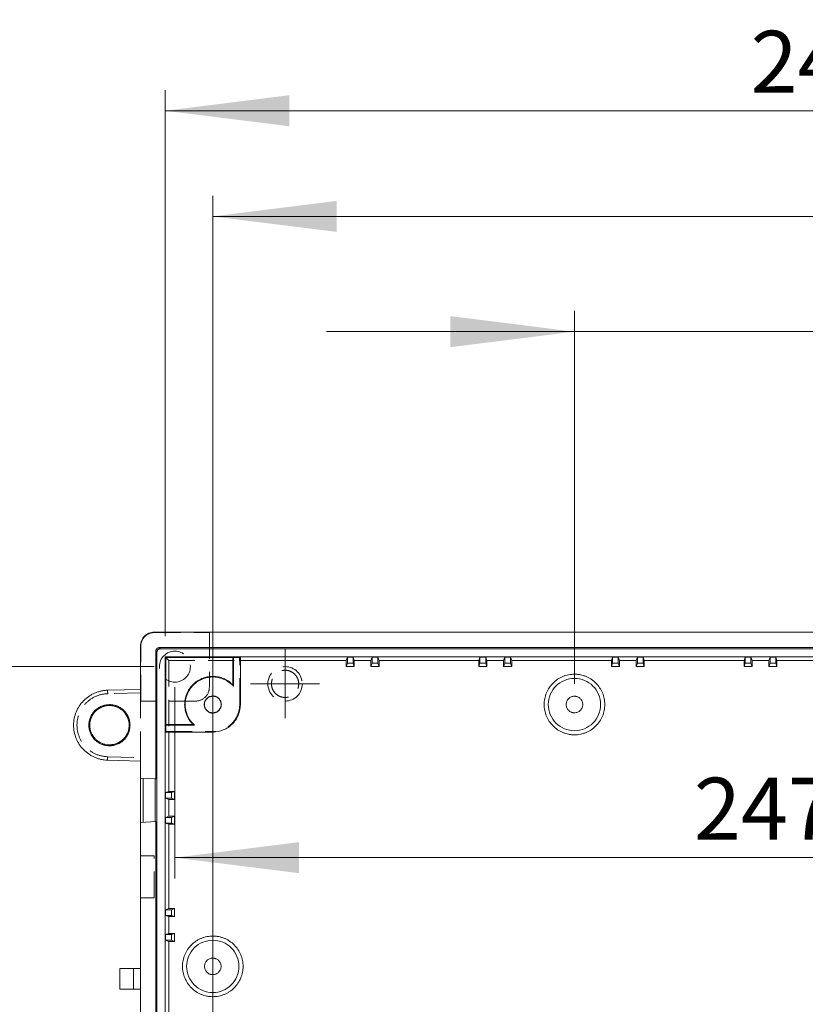
# Model space of a CAD drawing. Units: millimetres. Extents: x 5 to 847, y 3 to 276.
# Drawn here: x 132 to 170, y 120 to 168 of the extents above; entities that cross this region are included whole.
import ezdxf

# ---------------------------------------------------------------- set-up
doc = ezdxf.new("R2010")
doc.units = ezdxf.units.MM
doc.linetypes.add('HIDDEN', pattern=[1.905, 1.27, -0.635])
doc.styles.add('SLDTEXTSTYLE0', font='TXT', dxfattribs={"width": 0.75})
doc.dimstyles.new('SLDDIMSTYLE0', dxfattribs={"dimtxt": 3, "dimasz": 6, "dimexe": 0, "dimexo": 0.0625, "dimgap": 0.75, "dimtad": 1, "dimlfac": 3, "dimrnd": 1e-09, "dimzin": 12, "dimdsep": 46, "dimtxsty": 'SLDTEXTSTYLE0', "dimsah": 1, "dimcen": 0.09, "dimadec": 0, "dimazin": 3, "dimtfac": 1, "dimtmove": 0, "dimatfit": 0, "dimfxl": 1, "dimfrac": 2, "dimtolj": 1, "dimtzin": 12, "dimarcsym": 0})
doc.dimstyles.new('SLDDIMSTYLE1', dxfattribs={"dimtxt": 3, "dimasz": 6, "dimexe": 0, "dimexo": 0.0625, "dimgap": 0.75, "dimtad": 1, "dimlfac": 3, "dimrnd": 1e-09, "dimzin": 12, "dimdsep": 46, "dimtxsty": 'SLDTEXTSTYLE0', "dimsah": 1, "dimcen": 0.09, "dimadec": 0, "dimazin": 3, "dimtfac": 1, "dimtofl": 0, "dimtmove": 0, "dimatfit": 3, "dimfxl": 1, "dimfrac": 2, "dimtolj": 1, "dimtzin": 12, "dimarcsym": 0})
doc.dimstyles.new('SLDDIMSTYLE2', dxfattribs={"dimtxt": 3, "dimasz": 6, "dimexe": 0, "dimexo": 0.0625, "dimgap": 0.75, "dimtad": 1, "dimlfac": 3, "dimrnd": 1e-09, "dimzin": 4, "dimdsep": 46, "dimtxsty": 'SLDTEXTSTYLE0', "dimsah": 1, "dimcen": 0.09, "dimadec": 0, "dimazin": 1, "dimtfac": 1, "dimtofl": 0, "dimtmove": 0, "dimatfit": 3, "dimfxl": 1, "dimfrac": 2, "dimtolj": 1, "dimtzin": 12, "dimarcsym": 0})

# ---------------------------------------------------------------- blocks, each defined once
blk = doc.blocks.new('_D_1')
at = {"color": 7, "linetype": 'Continuous', "lineweight": 0}
for p, q in [((139.36, 135.784), (139.36, 126.543)), ((221.693, 135.784), (221.693, 126.543)), ((179.84, 131.948), (179.84, 127.9)), ((179.84, 131.948), (180.449, 131.948)), ((195.484, 131.948), (194.875, 131.948)), ((195.484, 131.948), (195.484, 127.9)), ((179.84, 127.9), (180.449, 127.9)), ((195.484, 127.9), (194.875, 127.9)), ((139.36, 127.543), (221.693, 127.543))]:
    blk.add_line(p, q, dxfattribs=at)
for points in [[(139.36, 127.543), (145.36, 126.793), (145.36, 128.293)], [(221.693, 127.543), (215.693, 128.293), (215.693, 126.793)]]:
    blk.add_solid(points, dxfattribs=at)
at = {"color": 7, "linetype": 'Continuous', "lineweight": 0, "char_height": 3, "attachment_point": 1, "style": 'SLDTEXTSTYLE0'}
for s, insert in [('247mm', (164.472, 131.41)), ('9.724in', (181.058, 131.41))]:
    blk.add_mtext(s, dxfattribs=dict(at, insert=insert))
blk = doc.blocks.new('_D_2')
at = {"color": 7, "linetype": 'Continuous', "lineweight": 0}
for p, q in [((188.124, 168.08), (188.124, 164.032)), ((188.124, 168.08), (188.734, 168.08)), ((203.769, 168.08), (203.16, 168.08)), ((203.769, 168.08), (203.769, 164.032)), ((138.893, 138.252), (138.893, 164.675)), ((222.161, 138.252), (222.161, 164.675)), ((188.124, 164.032), (188.734, 164.032)), ((203.769, 164.032), (203.16, 164.032)), ((138.893, 163.675), (222.161, 163.675))]:
    blk.add_line(p, q, dxfattribs=at)
for points in [[(138.893, 163.675), (144.893, 162.925), (144.893, 164.425)], [(222.161, 163.675), (216.161, 164.425), (216.161, 162.925)]]:
    blk.add_solid(points, dxfattribs=at)
at = {"color": 7, "linetype": 'Continuous', "lineweight": 0, "char_height": 3, "attachment_point": 1, "style": 'SLDTEXTSTYLE0'}
for s, insert in [('9.835in', (189.343, 167.542)), ('249.80mm', (167.216, 167.542))]:
    blk.add_mtext(s, dxfattribs=dict(at, insert=insert))
blk = doc.blocks.new('_D_3')
at = {"color": 7, "linetype": 'Continuous', "lineweight": 0}
for p, q in [((188.156, 162.968), (188.156, 158.92)), ((188.156, 162.968), (188.765, 162.968)), ((203.8, 162.968), (203.191, 162.968)), ((203.8, 162.968), (203.8, 158.92)), ((141.193, 90.617), (141.193, 159.563)), ((219.86, 90.617), (219.86, 159.563)), ((188.156, 158.92), (188.765, 158.92)), ((203.8, 158.92), (203.191, 158.92)), ((141.193, 158.563), (219.86, 158.563))]:
    blk.add_line(p, q, dxfattribs=at)
for points in [[(141.193, 158.563), (147.193, 157.813), (147.193, 159.313)], [(219.86, 158.563), (213.86, 159.313), (213.86, 157.813)]]:
    blk.add_solid(points, dxfattribs=at)
at = {"color": 7, "linetype": 'Continuous', "lineweight": 0, "char_height": 3, "attachment_point": 1, "style": 'SLDTEXTSTYLE0'}
for s, insert in [('236mm', (172.788, 162.43)), ('9.291in', (189.374, 162.43))]:
    blk.add_mtext(s, dxfattribs=dict(at, insert=insert))
blk = doc.blocks.new('_D_4')
at = {"color": 7, "linetype": 'Continuous', "lineweight": 0}
for p, q in [((188.156, 157.393), (188.156, 153.345)), ((188.156, 157.393), (188.765, 157.393)), ((203.8, 157.393), (203.191, 157.393)), ((203.8, 157.393), (203.8, 153.345)), ((158.693, 135.951), (158.693, 153.988)), ((202.36, 135.951), (202.36, 153.988)), ((158.693, 152.988), (146.693, 152.988)), ((158.693, 152.988), (202.36, 152.988)), ((188.156, 153.345), (188.765, 153.345)), ((202.36, 152.988), (214.36, 152.988)), ((203.8, 153.345), (203.191, 153.345))]:
    blk.add_line(p, q, dxfattribs=at)
for points in [[(158.693, 152.988), (152.693, 153.738), (152.693, 152.238)], [(202.36, 152.988), (208.36, 152.238), (208.36, 153.738)]]:
    blk.add_solid(points, dxfattribs=at)
at = {"color": 7, "linetype": 'Continuous', "lineweight": 0, "char_height": 3, "attachment_point": 1, "style": 'SLDTEXTSTYLE0'}
for s, insert in [('131mm', (172.788, 156.855)), ('5.157in', (189.374, 156.855))]:
    blk.add_mtext(s, dxfattribs=dict(at, insert=insert))
blk = doc.blocks.new('_D_6')
at = {"color": 7, "linetype": 'Continuous', "lineweight": 0}
for p, q in [((138.36, 136.784), (123.455, 136.784)), ((124.455, 136.784), (124.455, 67.784)), ((120.05, 119.958), (124.098, 119.958)), ((120.05, 119.958), (120.05, 119.349)), ((124.098, 119.958), (124.098, 119.349)), ((120.05, 104.314), (120.05, 104.923)), ((124.098, 104.314), (124.098, 104.923)), ((120.05, 104.314), (124.098, 104.314)), ((146.026, 67.784), (123.455, 67.784))]:
    blk.add_line(p, q, dxfattribs=at)
for points in [[(124.455, 136.784), (123.705, 130.784), (125.205, 130.784)], [(124.455, 67.784), (125.205, 73.784), (123.705, 73.784)]]:
    blk.add_solid(points, dxfattribs=at)
at = {"color": 7, "linetype": 'Continuous', "lineweight": 0, "char_height": 3, "attachment_point": 1, "rotation": 90, "style": 'SLDTEXTSTYLE0'}
for s, insert in [('8.150in', (120.588, 105.532)), ('207mm', (120.588, 88.946))]:
    blk.add_mtext(s, dxfattribs=dict(at, insert=insert))
blk = doc.blocks.new('SW_CENTERMARKSYMBOL_1')
at = {"color": 0, "linetype": 'Continuous', "lineweight": 0}
for p, q in [((0, 0.833), (0, 1.667)), ((0, 0), (0, 0.833)), ((-0.833, 0), (-1.667, 0)), ((0, 0), (-0.833, 0)), ((0, 0), (0.833, 0)), ((0, 0), (0, -0.833)), ((0.833, 0), (1.667, 0)), ((0, -0.833), (0, -1.667))]:
    blk.add_line(p, q, dxfattribs=at)

msp = doc.modelspace()

# ---------------------------------------------------------------- linework, layer by layer
at = {"color": 7, "linetype": 'Continuous', "lineweight": 15}
for p, q in [((222.6929, 138.4507), (138.3596, 138.4507)), ((137.6929, 135.6836), (137.6929, 137.784)), ((138.6594, 137.6507), (138.607, 137.7031)), ((138.607, 137.7031), (222.4456, 137.7031)), ((138.4929, 137.4842), (138.4405, 137.5366)), ((138.4405, 131.3489), (138.4405, 137.5366)), ((138.4929, 87.0838), (138.4929, 137.4842)), ((222.3932, 137.6507), (138.6594, 137.6507)), ((138.8929, 87.3161), (138.8929, 137.252)), ((138.8929, 137.252), (222.1609, 137.252)), ((138.8929, 137.252), (138.9219, 137.223)), ((138.9219, 137.223), (138.9199, 133.9768)), ((138.9219, 137.223), (142.163, 137.223)), ((142.163, 137.223), (142.1929, 137.2389)), ((142.163, 137.223), (142.1646, 135.9047)), ((142.5263, 137.2389), (142.1929, 137.2389)), ((142.1929, 135.8326), (142.1929, 137.2389)), ((142.5263, 134.9507), (142.5263, 137.2389)), ((147.6477, 137.0853), (147.7056, 137.2389)), ((147.7056, 137.2389), (147.9802, 137.2389)), ((147.7056, 137.2389), (147.7056, 136.9507)), ((147.9802, 137.2389), (148.0381, 137.0853)), ((147.9802, 136.9507), (147.9802, 137.2389)), ((148.8477, 137.0853), (148.9056, 137.2389)), ((148.9056, 137.2389), (149.1802, 137.2389)), ((148.9056, 137.2389), (148.9056, 136.9507)), ((149.1802, 137.2389), (149.2381, 137.0853)), ((149.1802, 136.9507), (149.1802, 137.2389)), ((154.0644, 137.0853), (154.1223, 137.2389)), ((154.1223, 137.2389), (154.3969, 137.2389)), ((154.1223, 137.2389), (154.1223, 136.9507)), ((154.3969, 137.2389), (154.4548, 137.0853)), ((154.3969, 136.9507), (154.3969, 137.2389)), ((155.2644, 137.0853), (155.3223, 137.2389)), ((155.3223, 137.2389), (155.5969, 137.2389)), ((155.3223, 137.2389), (155.3223, 136.9507)), ((155.5969, 137.2389), (155.6548, 137.0853)), ((155.5969, 136.9507), (155.5969, 137.2389)), ((160.4811, 137.0853), (160.539, 137.2389)), ((160.539, 137.2389), (160.8136, 137.2389)), ((160.539, 137.2389), (160.539, 136.9507)), ((160.8136, 137.2389), (160.8715, 137.0853)), ((160.8136, 136.9507), (160.8136, 137.2389)), ((161.6811, 137.0853), (161.739, 137.2389)), ((161.739, 137.2389), (162.0136, 137.2389)), ((161.739, 137.2389), (161.739, 136.9507)), ((162.0136, 137.2389), (162.0715, 137.0853)), ((162.0136, 136.9507), (162.0136, 137.2389)), ((166.8977, 137.0853), (166.9556, 137.2389)), ((166.9556, 137.2389), (167.2302, 137.2389)), ((166.9556, 137.2389), (166.9556, 136.9507)), ((167.2302, 137.2389), (167.2881, 137.0853)), ((167.2302, 136.9507), (167.2302, 137.2389)), ((168.0977, 137.0853), (168.1556, 137.2389)), ((168.1556, 137.2389), (168.4302, 137.2389)), ((168.1556, 137.2389), (168.1556, 136.9507)), ((168.4302, 137.2389), (168.4881, 137.0853)), ((168.4302, 136.9507), (168.4302, 137.2389)), ((142.5263, 137.0853), (147.6477, 137.0853)), ((147.6477, 136.7971), (147.6477, 137.0853)), ((147.6477, 136.7971), (147.7056, 136.9507)), ((147.6477, 136.7971), (148.0381, 136.7971)), ((147.7056, 136.9507), (147.9802, 136.9507)), ((148.0381, 136.7971), (147.9802, 136.9507)), ((148.0381, 137.0853), (148.8477, 137.0853)), ((148.0381, 137.0853), (148.0381, 136.7971)), ((148.8477, 136.7971), (148.8477, 137.0853)), ((148.8477, 136.7971), (148.9056, 136.9507)), ((148.8477, 136.7971), (149.2381, 136.7971)), ((148.9056, 136.9507), (149.1802, 136.9507)), ((149.2381, 136.7971), (149.1802, 136.9507)), ((149.2381, 137.0853), (154.0644, 137.0853)), ((149.2381, 137.0853), (149.2381, 136.7971)), ((154.0644, 136.7971), (154.0644, 137.0853)), ((154.0644, 136.7971), (154.1223, 136.9507)), ((154.0644, 136.7971), (154.4548, 136.7971)), ((154.1223, 136.9507), (154.3969, 136.9507)), ((154.4548, 136.7971), (154.3969, 136.9507)), ((154.4548, 137.0853), (155.2644, 137.0853)), ((154.4548, 137.0853), (154.4548, 136.7971)), ((155.2644, 136.7971), (155.2644, 137.0853)), ((155.2644, 136.7971), (155.3223, 136.9507)), ((155.2644, 136.7971), (155.6548, 136.7971)), ((155.3223, 136.9507), (155.5969, 136.9507)), ((155.6548, 136.7971), (155.5969, 136.9507)), ((155.6548, 137.0853), (160.4811, 137.0853)), ((155.6548, 137.0853), (155.6548, 136.7971)), ((160.4811, 136.7971), (160.4811, 137.0853)), ((160.4811, 136.7971), (160.539, 136.9507)), ((160.4811, 136.7971), (160.8715, 136.7971)), ((160.539, 136.9507), (160.8136, 136.9507)), ((160.8715, 136.7971), (160.8136, 136.9507)), ((160.8715, 137.0853), (161.6811, 137.0853)), ((160.8715, 137.0853), (160.8715, 136.7971)), ((161.6811, 136.7971), (161.6811, 137.0853)), ((161.6811, 136.7971), (161.739, 136.9507)), ((161.6811, 136.7971), (162.0715, 136.7971)), ((161.739, 136.9507), (162.0136, 136.9507)), ((162.0715, 136.7971), (162.0136, 136.9507)), ((162.0715, 137.0853), (166.8977, 137.0853)), ((162.0715, 137.0853), (162.0715, 136.7971)), ((166.8977, 136.7971), (166.8977, 137.0853)), ((166.8977, 136.7971), (166.9556, 136.9507)), ((166.8977, 136.7971), (167.2881, 136.7971)), ((166.9556, 136.9507), (167.2302, 136.9507)), ((167.2881, 136.7971), (167.2302, 136.9507)), ((167.2881, 137.0853), (168.0977, 137.0853)), ((167.2881, 137.0853), (167.2881, 136.7971)), ((168.0977, 136.7971), (168.0977, 137.0853)), ((168.0977, 136.7971), (168.1556, 136.9507)), ((168.0977, 136.7971), (168.4881, 136.7971)), ((168.1556, 136.9507), (168.4302, 136.9507)), ((168.4881, 136.7971), (168.4302, 136.9507)), ((168.4881, 137.0853), (173.3144, 137.0853)), ((168.4881, 137.0853), (168.4881, 136.7971)), ((137.6929, 135.6836), (136.1077, 135.6421)), ((138.9199, 133.9768), (138.9061, 133.9507)), ((138.9061, 133.9507), (138.9061, 133.6174)), ((140.311, 133.9507), (138.9061, 133.9507)), ((138.9199, 133.9768), (140.2444, 133.9768)), ((141.1929, 133.6174), (138.9061, 133.6174)), ((139.0596, 133.6174), (139.0596, 130.7459)), ((136.1077, 132.2585), (137.6929, 132.2169)), ((137.6929, 131.3881), (137.6929, 132.2169)), ((137.6929, 131.3881), (138.4405, 131.3489)), ((137.6929, 129.2466), (137.6929, 131.3881)), ((137.8261, 129.2536), (137.8261, 131.3811)), ((138.4062, 131.3507), (138.4062, 129.284)), ((139.0596, 130.7459), (138.9061, 130.688)), ((138.9061, 130.688), (138.9061, 130.4134)), ((139.1929, 130.688), (138.9061, 130.688)), ((139.0596, 130.7459), (139.3465, 130.7459)), ((139.3465, 130.7459), (139.1929, 130.688)), ((139.1929, 130.4134), (139.1929, 130.688)), ((139.3465, 130.7459), (139.3465, 130.3555)), ((138.9061, 130.4134), (139.0596, 130.3555)), ((139.1929, 130.4134), (138.9061, 130.4134)), ((139.0596, 130.3555), (139.0596, 129.5459)), ((139.3465, 130.3555), (139.0596, 130.3555)), ((139.3465, 130.3555), (139.1929, 130.4134)), ((138.4405, 129.2858), (137.6929, 129.2466)), ((137.6929, 122.184), (137.6929, 129.2466)), ((138.4405, 95.2822), (138.4405, 129.2858)), ((139.0596, 129.5459), (138.9061, 129.488)), ((138.9061, 129.488), (138.9061, 129.2134)), ((139.1929, 129.488), (138.9061, 129.488)), ((138.9061, 129.2134), (139.0596, 129.1555)), ((139.1929, 129.2134), (138.9061, 129.2134)), ((139.0596, 129.5459), (139.3465, 129.5459)), ((139.0596, 129.1555), (139.0596, 125.0792)), ((139.3465, 129.1555), (139.0596, 129.1555)), ((139.3465, 129.5459), (139.1929, 129.488)), ((139.1929, 129.2134), (139.1929, 129.488)), ((139.3465, 129.1555), (139.1929, 129.2134)), ((139.3465, 129.5459), (139.3465, 129.1555)), ((139.0596, 125.0792), (138.9061, 125.0213)), ((138.9061, 125.0213), (138.9061, 124.7467)), ((139.1929, 125.0213), (138.9061, 125.0213)), ((139.0596, 125.0792), (139.3465, 125.0792)), ((139.3465, 125.0792), (139.1929, 125.0213)), ((139.1929, 124.7467), (139.1929, 125.0213)), ((139.3465, 125.0792), (139.3465, 124.6888)), ((138.9061, 124.7467), (139.0596, 124.6888)), ((139.1929, 124.7467), (138.9061, 124.7467)), ((139.0596, 124.6888), (139.0596, 123.8792)), ((139.3465, 124.6888), (139.0596, 124.6888)), ((139.3465, 124.6888), (139.1929, 124.7467)), ((139.0596, 123.8792), (138.9061, 123.8213)), ((139.0596, 123.8792), (139.3465, 123.8792)), ((139.3465, 123.8792), (139.1929, 123.8213)), ((139.3465, 123.8792), (139.3465, 123.4888)), ((138.9061, 123.8213), (138.9061, 123.5467)), ((139.1929, 123.8213), (138.9061, 123.8213)), ((138.9061, 123.5467), (139.0596, 123.4888)), ((139.1929, 123.5467), (138.9061, 123.5467)), ((139.0596, 123.4888), (139.0596, 119.4125)), ((139.3465, 123.4888), (139.0596, 123.4888)), ((139.1929, 123.5467), (139.1929, 123.8213)), ((139.3465, 123.4888), (139.1929, 123.5467)), ((136.6929, 122.184), (136.6929, 121.184)), ((137.3596, 122.184), (137.3596, 121.184)), ((137.6929, 122.184), (137.3596, 122.184)), ((137.3596, 121.184), (137.6929, 121.184)), ((137.6929, 103.384), (137.6929, 121.184))]:
    msp.add_line(p, q, dxfattribs=at)
at = {"color": 7, "linetype": 'HIDDEN', "lineweight": 0}
for p, q in [((138.3762, 138.4341), (141.0263, 138.4341)), ((141.0263, 138.4341), (141.0263, 135.784)), ((137.7095, 135.1174), (137.7095, 137.7674)), ((138.9213, 133.646), (138.9235, 137.2214)), ((138.9235, 137.2214), (139.0596, 137.0853)), ((142.4934, 137.2214), (138.9235, 137.2214)), ((142.5263, 137.2389), (142.4934, 137.2214)), ((142.4961, 134.9507), (142.4934, 137.2214)), ((139.0596, 137.0853), (142.5263, 137.0853)), ((139.0596, 137.0853), (139.0596, 133.6174)), ((137.6929, 135.517), (136.1084, 135.4754)), ((137.6929, 135.6413), (137.6929, 135.517)), ((137.6929, 132.3835), (137.6929, 135.517)), ((140.3596, 135.1174), (137.7095, 135.1174)), ((142.4961, 134.9507), (142.5263, 134.9507)), ((138.9061, 133.6174), (138.9213, 133.646)), ((138.9213, 133.646), (141.1929, 133.646)), ((141.1929, 133.646), (141.1929, 133.6174)), ((136.1077, 132.4251), (137.6929, 132.3835)), ((137.6929, 132.217), (137.6929, 132.2169)), ((138.3611, 127.634), (137.6915, 127.634)), ((137.6915, 125.6007), (138.3611, 125.6007)), ((137.6929, 121.184), (137.6929, 122.184))]:
    msp.add_line(p, q, dxfattribs=at)
msp.add_circle((144.6929, 135.9507), 0.8333, dxfattribs=at)
for centre, radius, start, end in [((138.3762, 137.7674), 0.6667, 89.99927, 179.9994), ((139.3596, 136.784), 0.75, 90, 269.9996), ((139.3596, 136.784), 0.75, 270.0004, 90), ((140.3596, 135.784), 0.6667, 269.99927, 359.9994)]:
    msp.add_arc(centre, radius, start, end, dxfattribs=at)
at = {"color": 7, "linetype": 'Continuous', "lineweight": 15}
for points, knots in [([(138.3596, 138.4507), (138.2723, 138.4507), (138.1851, 138.4333), (138.0239, 138.3665), (137.9499, 138.3171), (137.8265, 138.1937), (137.7771, 138.1198), (137.7103, 137.9585), (137.6929, 137.8713), (137.6929, 137.7841)], [0, 0, 0, 0, 0.25, 0.25, 0.5, 0.5, 0.75, 0.75, 1, 1, 1, 1]), ([(138.607, 137.7031), (138.599, 137.7028), (138.5832, 137.7021), (138.5599, 137.6969), (138.5376, 137.6886), (138.5167, 137.6772), (138.4976, 137.6629), (138.4808, 137.6461), (138.4665, 137.627), (138.4551, 137.6061), (138.4468, 137.5838), (138.4415, 137.5605), (138.4409, 137.5446), (138.4405, 137.5367)], [0, 0, 0, 0, 0.0909174, 0.181809, 0.2726829, 0.3635471, 0.4544096, 0.5452786, 0.6361619, 0.7270677, 0.818004, 0.9089787, 1, 1, 1, 1]), ([(138.4929, 137.4842), (138.4933, 137.4922), (138.4939, 137.508), (138.4992, 137.5313), (138.5074, 137.5537), (138.5189, 137.5746), (138.5331, 137.5936), (138.55, 137.6105), (138.5691, 137.6247), (138.59, 137.6362), (138.6123, 137.6444), (138.6356, 137.6497), (138.6514, 137.6504), (138.6594, 137.6507)], [0, 0, 0, 0, 0.0909687, 0.1819013, 0.272806, 0.3636907, 0.4545636, 0.5454325, 0.6363056, 0.7271908, 0.8180963, 0.90903, 1, 1, 1, 1]), ([(140.2444, 133.9768), (140.2284, 133.9928), (140.1966, 134.0247), (140.1519, 134.0753), (140.1099, 134.1275), (140.0707, 134.1817), (140.0342, 134.2377), (140.0005, 134.2956), (139.9696, 134.3554), (139.9138, 134.4775), (139.8523, 134.6705), (139.8238, 134.9382), (139.8468, 135.2067), (139.9234, 135.4651), (140.0479, 135.7044), (140.2184, 135.9143), (140.4265, 136.0873), (140.6652, 136.2161), (140.9249, 136.2954), (141.1504, 136.3174), (141.3305, 136.3082), (141.4642, 136.2878), (141.5954, 136.2544), (141.7225, 136.208), (141.8443, 136.1496), (141.9592, 136.0794), (142.0673, 135.9986), (142.132, 135.9361), (142.1646, 135.9047)], [0, 0, 0, 0, 0.0157717, 0.0314302, 0.0470129, 0.0625581, 0.0781042, 0.0936896, 0.1093525, 0.1251304, 0.1875606, 0.2500774, 0.3125485, 0.375024, 0.4375244, 0.4999683, 0.5624329, 0.6248966, 0.6873596, 0.7498221, 0.7810669, 0.8123637, 0.8436072, 0.8749056, 0.9062612, 0.9373534, 0.9684957, 1, 1, 1, 1]), ([(142.1929, 135.8326), (142.1776, 135.8494), (142.1471, 135.883), (142.0981, 135.9303), (142.047, 135.9752), (141.9758, 136.0316), (141.8817, 136.0952), (141.7215, 136.1806), (141.506, 136.2554), (141.235, 136.293), (140.9621, 136.2727), (140.6986, 136.1991), (140.4558, 136.0728), (140.2435, 135.9001), (140.0708, 135.6879), (139.9445, 135.445), (139.871, 135.1815), (139.8506, 134.9086), (139.8882, 134.6376), (139.963, 134.4222), (140.0484, 134.262), (140.1248, 134.1492), (140.2116, 134.0438), (140.2779, 133.9818), (140.311, 133.9507)], [0, 0, 0, 0, 0.0156787, 0.0313079, 0.0469274, 0.0625774, 0.0939309, 0.1251395, 0.1876203, 0.2500986, 0.3125758, 0.3750549, 0.4375311, 0.5000072, 0.5624855, 0.6249657, 0.6874501, 0.7499281, 0.812406, 0.8748848, 0.906046, 0.9374432, 0.9686834, 1, 1, 1, 1]), ([(158.6929, 133.484), (158.6689, 133.4844), (158.6209, 133.4851), (158.5491, 133.4906), (158.4776, 133.4994), (158.383, 133.5158), (158.2664, 133.5449), (158.1309, 133.5935), (158.0008, 133.6553), (157.8362, 133.7542), (157.6489, 133.9067), (157.4661, 134.131), (157.329, 134.3858), (157.2452, 134.6628), (157.2167, 134.9507), (157.2452, 135.2386), (157.3291, 135.5156), (157.4661, 135.7704), (157.6489, 135.9947), (157.8362, 136.1471), (158.0008, 136.246), (158.1308, 136.3079), (158.2663, 136.3565), (158.4062, 136.3912), (158.5489, 136.4132), (158.6449, 136.416), (158.6929, 136.4174)], [0, 0, 0, 0, 0.01567647, 0.03130422, 0.04692024, 0.06256157, 0.09392335, 0.12511304, 0.15623629, 0.1876607, 0.25013068, 0.31259971, 0.37507049, 0.43753887, 0.5000078, 0.56247859, 0.62495088, 0.68742592, 0.74989539, 0.81236433, 0.8437597, 0.87490965, 0.90606784, 0.93745734, 0.96868872, 1, 1, 1, 1]), ([(158.6929, 136.4174), (158.717, 136.417), (158.765, 136.4163), (158.8368, 136.4107), (158.9082, 136.402), (159.0029, 136.3856), (159.1195, 136.3565), (159.255, 136.3079), (159.3851, 136.246), (159.5496, 136.1471), (159.737, 135.9947), (159.9198, 135.7704), (160.0568, 135.5156), (160.1406, 135.2386), (160.1691, 134.9507), (160.1407, 134.6628), (160.0568, 134.3858), (159.9198, 134.131), (159.737, 133.9067), (159.5496, 133.7542), (159.3851, 133.6553), (159.255, 133.5935), (159.1195, 133.5448), (158.9797, 133.5102), (158.837, 133.4882), (158.741, 133.4854), (158.6929, 133.484)], [0, 0, 0, 0, 0.0156765, 0.0313042, 0.0469202, 0.0625616, 0.0939233, 0.125113, 0.1562363, 0.1876607, 0.2501307, 0.3125997, 0.3750705, 0.4375389, 0.5000078, 0.5624786, 0.6249509, 0.6874259, 0.7498954, 0.8123643, 0.8437597, 0.8749097, 0.9060678, 0.9374573, 0.9686887, 1, 1, 1, 1]), ([(142.1646, 135.9047), (142.1693, 135.8929), (142.1788, 135.8696), (142.1883, 135.8448), (142.1929, 135.8326)], [0, 0, 0, 0, 0.5055019, 1, 1, 1, 1]), ([(158.6929, 136.2165), (158.5272, 136.2165), (158.3616, 136.1835), (158.0555, 136.0567), (157.9151, 135.9629), (157.6807, 135.7286), (157.5869, 135.5882), (157.4601, 135.282), (157.4272, 135.1164), (157.4272, 134.785), (157.4601, 134.6194), (157.5869, 134.3132), (157.6807, 134.1728), (157.9151, 133.9385), (158.0555, 133.8447), (158.3616, 133.7179), (158.5272, 133.6849), (158.6929, 133.6849)], [0, 0, 0, 0, 0.125, 0.125, 0.25, 0.25, 0.375, 0.375, 0.5, 0.5, 0.625, 0.625, 0.75, 0.75, 0.875, 0.875, 1, 1, 1, 1]), ([(158.6929, 133.6849), (158.8586, 133.6849), (159.0243, 133.7179), (159.3304, 133.8447), (159.4708, 133.9385), (159.7051, 134.1728), (159.799, 134.3132), (159.9258, 134.6194), (159.9587, 134.785), (159.9587, 135.1164), (159.9258, 135.282), (159.7989, 135.5882), (159.7051, 135.7286), (159.4708, 135.9629), (159.3304, 136.0567), (159.0242, 136.1835), (158.8586, 136.2165), (158.6929, 136.2165)], [0, 0, 0, 0, 0.125, 0.125, 0.25, 0.25, 0.375, 0.375, 0.5, 0.5, 0.625, 0.625, 0.75, 0.75, 0.875, 0.875, 1, 1, 1, 1]), ([(136.1077, 135.6421), (136.0859, 135.6413), (136.0423, 135.6396), (135.9772, 135.6339), (135.9124, 135.626), (135.8479, 135.6154), (135.7517, 135.596), (135.6254, 135.5615), (135.4729, 135.5033), (135.3266, 135.4304), (135.1418, 135.3149), (134.9319, 135.1388), (134.7273, 134.882), (134.5743, 134.5917), (134.4807, 134.277), (134.449, 133.9503), (134.4807, 133.6236), (134.5743, 133.3089), (134.7274, 133.0185), (134.9319, 132.7617), (135.1418, 132.5856), (135.3266, 132.4702), (135.4728, 132.3973), (135.6254, 132.339), (135.7657, 132.3007), (135.8907, 132.2772), (135.9988, 132.2634), (136.0714, 132.2601), (136.1077, 132.2584)], [0, 0, 0, 0, 0.0125397, 0.0250474, 0.0375413, 0.05004, 0.0625617, 0.0939075, 0.1251076, 0.1562157, 0.1876522, 0.2501232, 0.3125935, 0.3750651, 0.4375344, 0.5000032, 0.562473, 0.6249452, 0.6874186, 0.749889, 0.8123597, 0.8437688, 0.8749026, 0.9060646, 0.9374456, 0.9582849, 0.9791079, 1, 1, 1, 1]), ([(141.1929, 134.5368), (141.182, 134.5371), (141.1602, 134.5376), (141.1278, 134.5416), (141.096, 134.5479), (141.0649, 134.5567), (141.0191, 134.5736), (140.9613, 134.6043), (140.8776, 134.6733), (140.8161, 134.7655), (140.7841, 134.8692), (140.7765, 134.9506), (140.7841, 135.0321), (140.8161, 135.1358), (140.8776, 135.228), (140.9613, 135.2971), (141.0334, 135.3352), (141.1115, 135.36), (141.1657, 135.363), (141.1929, 135.3645)], [0, 0, 0, 0, 0.02535438, 0.05040697, 0.07531022, 0.10021932, 0.12528935, 0.18802758, 0.25042057, 0.37497296, 0.43708373, 0.50008188, 0.56293508, 0.62520046, 0.74975964, 0.81203293, 0.87488403, 0.93715359, 1, 1, 1, 1]), ([(141.1929, 135.3515), (141.1823, 135.3512), (141.1612, 135.3507), (141.1299, 135.3469), (141.0991, 135.3408), (141.0689, 135.3322), (141.0246, 135.3158), (140.9687, 135.2861), (140.8876, 135.2193), (140.8281, 135.13), (140.7971, 135.0296), (140.7897, 134.9507), (140.7971, 134.8718), (140.828, 134.7714), (140.8876, 134.6821), (140.9686, 134.6152), (141.0384, 134.5784), (141.1141, 134.5544), (141.1666, 134.5514), (141.1929, 134.5499)], [0, 0, 0, 0, 0.02536, 0.0504157, 0.0753195, 0.1002264, 0.1252916, 0.188035, 0.2504255, 0.3749778, 0.4370793, 0.5000821, 0.5629392, 0.6251961, 0.7497552, 0.8120164, 0.8748817, 0.9371446, 1, 1, 1, 1]), ([(141.1929, 135.3645), (141.2039, 135.3643), (141.2257, 135.3638), (141.2581, 135.3598), (141.2898, 135.3535), (141.321, 135.3447), (141.3667, 135.3278), (141.4245, 135.2971), (141.5083, 135.2281), (141.5697, 135.1359), (141.6017, 135.0322), (141.6094, 134.9507), (141.6017, 134.8692), (141.5698, 134.7655), (141.5083, 134.6733), (141.4245, 134.6042), (141.3525, 134.5662), (141.2743, 134.5414), (141.2202, 134.5384), (141.1929, 134.5368)], [0, 0, 0, 0, 0.0253544, 0.050407, 0.0753102, 0.1002193, 0.1252894, 0.1880276, 0.2504206, 0.374973, 0.4370837, 0.5000819, 0.5629351, 0.6252005, 0.7497596, 0.8120329, 0.874884, 0.9371536, 1, 1, 1, 1]), ([(141.1929, 134.5499), (141.2036, 134.5502), (141.2247, 134.5507), (141.256, 134.5545), (141.2868, 134.5606), (141.317, 134.5692), (141.3612, 134.5855), (141.4172, 134.6152), (141.4983, 134.682), (141.5578, 134.7714), (141.5888, 134.8718), (141.5962, 134.9506), (141.5888, 135.0296), (141.5579, 135.13), (141.4983, 135.2193), (141.4172, 135.2862), (141.3475, 135.323), (141.2718, 135.347), (141.2193, 135.35), (141.1929, 135.3515)], [0, 0, 0, 0, 0.02536, 0.0504157, 0.0753195, 0.1002264, 0.1252916, 0.188035, 0.2504255, 0.3749778, 0.4370793, 0.5000821, 0.5629392, 0.6251961, 0.7497552, 0.8120164, 0.8748817, 0.9371446, 1, 1, 1, 1]), ([(158.6929, 134.5507), (158.6823, 134.5509), (158.6613, 134.5515), (158.63, 134.5553), (158.5993, 134.5614), (158.5691, 134.5699), (158.5249, 134.5862), (158.4691, 134.6159), (158.3882, 134.6826), (158.3288, 134.7717), (158.2978, 134.8719), (158.2904, 134.9506), (158.2978, 135.0294), (158.3287, 135.1296), (158.3882, 135.2187), (158.4691, 135.2855), (158.5387, 135.3223), (158.6143, 135.3463), (158.6666, 135.3492), (158.6929, 135.3507)], [0, 0, 0, 0, 0.02536006, 0.05041577, 0.0753195, 0.10022641, 0.12529161, 0.18803476, 0.25042537, 0.37497774, 0.43707911, 0.50008209, 0.56293902, 0.62519611, 0.74975533, 0.81201644, 0.87488177, 0.93714441, 1, 1, 1, 1]), ([(158.6929, 135.3507), (158.7035, 135.3504), (158.7246, 135.3499), (158.7559, 135.3461), (158.7866, 135.34), (158.8167, 135.3315), (158.8609, 135.3151), (158.9168, 135.2855), (158.9977, 135.2188), (159.0571, 135.1297), (159.088, 135.0295), (159.0954, 134.9507), (159.088, 134.872), (159.0571, 134.7718), (158.9977, 134.6826), (158.9168, 134.6159), (158.8472, 134.5791), (158.7716, 134.5551), (158.7192, 134.5522), (158.6929, 134.5507)], [0, 0, 0, 0, 0.0253601, 0.0504158, 0.0753195, 0.1002264, 0.1252916, 0.1880348, 0.2504254, 0.3749777, 0.4370791, 0.5000821, 0.562939, 0.6251961, 0.7497553, 0.8120164, 0.8748818, 0.9371444, 1, 1, 1, 1]), ([(136.1929, 132.9557), (136.1741, 132.956), (136.1365, 132.9566), (136.0805, 132.9615), (136.0253, 132.9692), (135.9708, 132.98), (135.9171, 132.9939), (135.8641, 133.0109), (135.7992, 133.0359), (135.7234, 133.0719), (135.6117, 133.139), (135.4846, 133.2424), (135.3606, 133.3946), (135.2678, 133.5674), (135.2104, 133.7552), (135.1916, 133.9506), (135.2104, 134.1461), (135.2678, 134.3339), (135.3606, 134.5068), (135.4846, 134.659), (135.6117, 134.7624), (135.7234, 134.8295), (135.8117, 134.8714), (135.9033, 134.9045), (135.9978, 134.9281), (136.0946, 134.9429), (136.16, 134.9448), (136.1929, 134.9457)], [0, 0, 0, 0, 0.0181384, 0.0360953, 0.053926, 0.0716873, 0.0894365, 0.1072311, 0.1251281, 0.1562398, 0.187671, 0.250139, 0.3126044, 0.3750718, 0.4374744, 0.5000154, 0.5624933, 0.6249648, 0.687436, 0.7499025, 0.8123696, 0.8437465, 0.8749097, 0.9061366, 0.9371892, 0.9683756, 1, 1, 1, 1]), ([(136.1929, 134.9024), (136.1738, 134.9021), (136.1362, 134.9014), (136.0808, 134.8963), (136.0274, 134.8885), (135.9762, 134.8779), (135.9272, 134.8651), (135.8806, 134.8502), (135.8363, 134.8336), (135.7944, 134.8154), (135.7549, 134.7961), (135.7177, 134.7758), (135.683, 134.7547), (135.6505, 134.7332), (135.6202, 134.7113), (135.5922, 134.6893), (135.5662, 134.6674), (135.5422, 134.6456), (135.4654, 134.5713), (135.3555, 134.4269), (135.2617, 134.1937), (135.2256, 133.9101), (135.2888, 133.5805), (135.4427, 133.3483), (135.5704, 133.2295), (135.6287, 133.1827), (135.697, 133.1367), (135.7757, 133.0935), (135.8651, 133.0552), (135.9653, 133.0245), (136.0758, 133.0032), (136.1531, 133.0004), (136.1929, 132.999)], [0, 0, 0, 0, 0.0191982, 0.0378394, 0.0559235, 0.0734504, 0.0904202, 0.1068328, 0.1226881, 0.1379861, 0.1527269, 0.1669104, 0.1805365, 0.1936052, 0.2061165, 0.2180705, 0.229467, 0.240306, 0.2505876, 0.3369536, 0.4202545, 0.5004903, 0.6216509, 0.749489, 0.7720227, 0.7970661, 0.8246188, 0.8546802, 0.8872498, 0.9223267, 0.9599104, 1, 1, 1, 1]), ([(136.1929, 134.9457), (136.2118, 134.9454), (136.2494, 134.9448), (136.3053, 134.9399), (136.3606, 134.9322), (136.415, 134.9213), (136.4688, 134.9074), (136.5218, 134.8904), (136.5867, 134.8655), (136.6625, 134.8295), (136.7741, 134.7624), (136.9012, 134.6589), (137.0253, 134.5068), (137.1181, 134.334), (137.1755, 134.1462), (137.1942, 133.9508), (137.1755, 133.7553), (137.1181, 133.5675), (137.0253, 133.3945), (136.9012, 133.2424), (136.7741, 133.139), (136.6625, 133.0719), (136.5742, 133.0299), (136.4826, 132.9969), (136.3881, 132.9732), (136.2913, 132.9585), (136.2259, 132.9566), (136.1929, 132.9557)], [0, 0, 0, 0, 0.0181384, 0.0360953, 0.053926, 0.0716873, 0.0894365, 0.1072311, 0.1251281, 0.1562398, 0.187671, 0.250139, 0.3126044, 0.3750718, 0.4374744, 0.5000154, 0.5624933, 0.6249648, 0.687436, 0.7499025, 0.8123696, 0.8437465, 0.8749097, 0.9061366, 0.9371892, 0.9683756, 1, 1, 1, 1]), ([(136.1929, 132.999), (136.212, 132.9993), (136.2495, 132.9999), (136.3048, 133.0051), (136.358, 133.0129), (136.4092, 133.0234), (136.4581, 133.0362), (136.5047, 133.0511), (136.5489, 133.0677), (136.5908, 133.0858), (136.6303, 133.1051), (136.6674, 133.1254), (136.7022, 133.1465), (136.7347, 133.1681), (136.765, 133.19), (136.7932, 133.212), (136.8192, 133.234), (136.8433, 133.2558), (136.9201, 133.3301), (137.0299, 133.4746), (137.1238, 133.7077), (137.1598, 133.9913), (137.0966, 134.3208), (136.9429, 134.5529), (136.8151, 134.6719), (136.7566, 134.7187), (136.6883, 134.7647), (136.6096, 134.808), (136.5202, 134.8463), (136.4201, 134.8768), (136.3098, 134.8982), (136.2327, 134.901), (136.1929, 134.9024)], [0, 0, 0, 0, 0.0191507, 0.0377501, 0.0557982, 0.0732949, 0.0902404, 0.1066345, 0.1224774, 0.137769, 0.1525093, 0.1666983, 0.1803361, 0.1934227, 0.2059581, 0.2179422, 0.2293751, 0.2402568, 0.2505874, 0.3369311, 0.4202315, 0.5004912, 0.6216332, 0.749489, 0.7721059, 0.7972081, 0.8247955, 0.8548677, 0.8874246, 0.9224658, 0.9599911, 1, 1, 1, 1]), ([(141.1929, 133.6174), (141.3675, 133.6174), (141.5419, 133.6521), (141.8644, 133.7856), (142.0123, 133.8845), (142.2592, 134.1313), (142.358, 134.2792), (142.4916, 134.6017), (142.5263, 134.7762), (142.5263, 134.9507)], [0, 0, 0, 0, 0.25, 0.25, 0.5, 0.5, 0.75, 0.75, 1, 1, 1, 1]), ([(140.311, 133.9507), (140.2998, 133.955), (140.2769, 133.9637), (140.2553, 133.9724), (140.2444, 133.9768)], [0, 0, 0, 0, 0.49352616, 1, 1, 1, 1]), ([(141.1929, 120.8174), (141.1689, 120.8177), (141.1209, 120.8185), (141.0491, 120.824), (140.9776, 120.8327), (140.883, 120.8491), (140.7664, 120.8782), (140.6309, 120.9268), (140.5008, 120.9887), (140.3362, 121.0876), (140.1489, 121.24), (139.9661, 121.4643), (139.829, 121.7191), (139.7452, 121.9961), (139.7167, 122.284), (139.7452, 122.5719), (139.8291, 122.8489), (139.9661, 123.1037), (140.1489, 123.328), (140.3362, 123.4805), (140.5008, 123.5794), (140.6308, 123.6412), (140.7663, 123.6899), (140.9062, 123.7245), (141.0489, 123.7465), (141.1449, 123.7493), (141.1929, 123.7507)], [0, 0, 0, 0, 0.0156765, 0.0313042, 0.0469202, 0.0625616, 0.0939233, 0.125113, 0.1562363, 0.1876607, 0.2501307, 0.3125997, 0.3750705, 0.4375389, 0.5000078, 0.5624786, 0.6249509, 0.6874259, 0.7498954, 0.8123643, 0.8437597, 0.8749097, 0.9060678, 0.9374573, 0.9686887, 1, 1, 1, 1]), ([(141.1929, 123.5498), (141.0272, 123.5498), (140.8616, 123.5168), (140.5555, 123.39), (140.4151, 123.2962), (140.1807, 123.0619), (140.0869, 122.9215), (139.9601, 122.6153), (139.9272, 122.4497), (139.9272, 122.1183), (139.9601, 121.9527), (140.0869, 121.6466), (140.1807, 121.5061), (140.4151, 121.2718), (140.5555, 121.178), (140.8616, 121.0512), (141.0272, 121.0182), (141.1929, 121.0182)], [0, 0, 0, 0, 0.125, 0.125, 0.25, 0.25, 0.375, 0.375, 0.5, 0.5, 0.625, 0.625, 0.75, 0.75, 0.875, 0.875, 1, 1, 1, 1]), ([(141.1929, 123.7507), (141.217, 123.7503), (141.265, 123.7496), (141.3368, 123.7441), (141.4082, 123.7353), (141.5029, 123.7189), (141.6195, 123.6898), (141.755, 123.6412), (141.8851, 123.5794), (142.0496, 123.4805), (142.237, 123.328), (142.4198, 123.1037), (142.5568, 122.8489), (142.6406, 122.5719), (142.6691, 122.284), (142.6407, 121.9961), (142.5568, 121.7191), (142.4198, 121.4643), (142.237, 121.24), (142.0496, 121.0876), (141.8851, 120.9887), (141.755, 120.9268), (141.6195, 120.8782), (141.4797, 120.8435), (141.337, 120.8215), (141.241, 120.8187), (141.1929, 120.8174)], [0, 0, 0, 0, 0.01567647, 0.03130422, 0.04692024, 0.06256157, 0.09392335, 0.12511304, 0.15623629, 0.1876607, 0.25013068, 0.31259971, 0.37507049, 0.43753887, 0.5000078, 0.56247859, 0.62495088, 0.68742592, 0.74989539, 0.81236433, 0.8437597, 0.87490965, 0.90606784, 0.93745734, 0.96868872, 1, 1, 1, 1]), ([(141.1929, 121.0182), (141.3586, 121.0182), (141.5243, 121.0512), (141.8304, 121.178), (141.9708, 121.2718), (142.2051, 121.5061), (142.299, 121.6466), (142.4258, 121.9527), (142.4587, 122.1183), (142.4587, 122.4497), (142.4258, 122.6153), (142.2989, 122.9215), (142.2051, 123.0619), (141.9708, 123.2962), (141.8304, 123.39), (141.5242, 123.5168), (141.3586, 123.5498), (141.1929, 123.5498)], [0, 0, 0, 0, 0.125, 0.125, 0.25, 0.25, 0.375, 0.375, 0.5, 0.5, 0.625, 0.625, 0.75, 0.75, 0.875, 0.875, 1, 1, 1, 1]), ([(141.1929, 121.884), (141.1823, 121.8843), (141.1613, 121.8848), (141.13, 121.8886), (141.0993, 121.8947), (141.0691, 121.9032), (141.0249, 121.9196), (140.9691, 121.9492), (140.8882, 122.0159), (140.8288, 122.105), (140.7978, 122.2052), (140.7904, 122.284), (140.7978, 122.3627), (140.8287, 122.463), (140.8882, 122.5521), (140.9691, 122.6189), (141.0387, 122.6556), (141.1143, 122.6796), (141.1666, 122.6825), (141.1929, 122.684)], [0, 0, 0, 0, 0.0253601, 0.0504158, 0.0753195, 0.1002264, 0.1252916, 0.1880348, 0.2504254, 0.3749777, 0.4370791, 0.5000821, 0.562939, 0.6251961, 0.7497553, 0.8120164, 0.8748818, 0.9371444, 1, 1, 1, 1]), ([(141.1929, 122.684), (141.2035, 122.6838), (141.2246, 122.6832), (141.2559, 122.6794), (141.2866, 122.6733), (141.3167, 122.6648), (141.3609, 122.6485), (141.4168, 122.6188), (141.4977, 122.5521), (141.5571, 122.463), (141.588, 122.3628), (141.5954, 122.2841), (141.588, 122.2053), (141.5571, 122.1051), (141.4977, 122.016), (141.4168, 121.9492), (141.3472, 121.9124), (141.2716, 121.8885), (141.2192, 121.8855), (141.1929, 121.884)], [0, 0, 0, 0, 0.02536006, 0.05041577, 0.0753195, 0.10022641, 0.12529161, 0.18803476, 0.25042537, 0.37497774, 0.43707911, 0.50008209, 0.56293902, 0.62519611, 0.74975533, 0.81201644, 0.87488177, 0.93714441, 1, 1, 1, 1]), ([(136.6929, 122.184), (136.6929, 122.184), (136.7103, 122.184), (136.7771, 122.184), (136.8265, 122.184), (136.9499, 122.184), (137.0239, 122.184), (137.1851, 122.184), (137.2723, 122.184), (137.3596, 122.184)], [0, 0, 0, 0, 0.25, 0.25, 0.5, 0.5, 0.75, 0.75, 1, 1, 1, 1]), ([(137.3596, 121.184), (137.3449, 121.184), (137.3155, 121.184), (137.2719, 121.184), (137.229, 121.184), (137.1867, 121.184), (137.1451, 121.184), (137.0771, 121.184), (136.9867, 121.184), (136.8853, 121.184), (136.8017, 121.184), (136.7467, 121.184), (136.7139, 121.184), (136.6963, 121.184), (136.694, 121.184), (136.6929, 121.184)], [0, 0, 0, 0, 0.0422625, 0.0840621, 0.1255753, 0.1669819, 0.2084636, 0.2502006, 0.3752517, 0.500074, 0.6246323, 0.7499373, 0.8330077, 0.915879, 1, 1, 1, 1])]:
    msp.add_open_spline(points, degree=3, knots=knots, dxfattribs=at)
at = {"color": 7, "linetype": 'HIDDEN', "lineweight": 0}
for points, knots in [([(144.6929, 135.292), (144.6067, 135.292), (144.5205, 135.3092), (144.3612, 135.3752), (144.2882, 135.424), (144.1662, 135.5459), (144.1174, 135.619), (144.0514, 135.7783), (144.0343, 135.8645), (144.0343, 136.0369), (144.0514, 136.1231), (144.1174, 136.2824), (144.1662, 136.3554), (144.2882, 136.4774), (144.3612, 136.5262), (144.5205, 136.5922), (144.6067, 136.6093), (144.6929, 136.6093)], [0, 0, 0, 0, 0.125, 0.125, 0.25, 0.25, 0.375, 0.375, 0.5, 0.5, 0.625, 0.625, 0.75, 0.75, 0.875, 0.875, 1, 1, 1, 1]), ([(144.6929, 136.6093), (144.7792, 136.6093), (144.8653, 136.5922), (145.0246, 136.5262), (145.0977, 136.4774), (145.2196, 136.3554), (145.2684, 136.2824), (145.3344, 136.1231), (145.3516, 136.0369), (145.3516, 135.8645), (145.3344, 135.7783), (145.2684, 135.619), (145.2196, 135.5459), (145.0977, 135.424), (145.0246, 135.3752), (144.8653, 135.3092), (144.7792, 135.292), (144.6929, 135.292)], [0, 0, 0, 0, 0.125, 0.125, 0.25, 0.25, 0.375, 0.375, 0.5, 0.5, 0.625, 0.625, 0.75, 0.75, 0.875, 0.875, 1, 1, 1, 1]), ([(136.1084, 135.4755), (135.912, 135.4705), (135.7167, 135.4271), (135.3568, 135.2699), (135.1922, 135.1561), (134.918, 134.8748), (134.8084, 134.7074), (134.6603, 134.3434), (134.6219, 134.1471), (134.6218, 133.7541), (134.6602, 133.5577), (134.8081, 133.1937), (134.9176, 133.0262), (135.1917, 132.7448), (135.3562, 132.6309), (135.7161, 132.4735), (135.9114, 132.4301), (136.1077, 132.425)], [0, 0, 0, 0, 0.125, 0.125, 0.25, 0.25, 0.375, 0.375, 0.5, 0.5, 0.625, 0.625, 0.75, 0.75, 0.875, 0.875, 1, 1, 1, 1]), ([(136.1084, 135.4754), (136.1071, 135.519), (136.1063, 135.5624), (136.1061, 135.6241), (136.1067, 135.6421), (136.1077, 135.6421)], [0, 0, 0, 0, 0.5, 0.5, 1, 1, 1, 1]), ([(137.6929, 135.6836), (137.6929, 135.6833), (137.6929, 135.6826), (137.6929, 135.6774), (137.6929, 135.6691), (137.6928, 135.6577), (137.6928, 135.6434), (137.6928, 135.6265), (137.6928, 135.6074), (137.6929, 135.5865), (137.6929, 135.5641), (137.6929, 135.5408), (137.6929, 135.5249), (137.6929, 135.517)], [0, 0, 0, 0, 0.0908509, 0.1817074, 0.2725715, 0.3634453, 0.4543306, 0.5452297, 0.6361444, 0.7270767, 0.8180288, 0.9090025, 1, 1, 1, 1]), ([(142.4961, 134.9507), (142.4958, 134.9286), (142.4952, 134.8855), (142.4904, 134.8227), (142.4832, 134.7636), (142.474, 134.7082), (142.4632, 134.6566), (142.4512, 134.6088), (142.4383, 134.5647), (142.4251, 134.5243), (142.4118, 134.4876), (142.3698, 134.3815), (142.2831, 134.2199), (142.1455, 134.053), (142.0195, 133.9387), (141.9124, 133.86), (141.7995, 133.7933), (141.6821, 133.739), (141.5614, 133.697), (141.439, 133.6676), (141.3159, 133.6493), (141.2337, 133.6471), (141.1929, 133.646)], [0, 0, 0, 0, 0.0325462, 0.0634194, 0.0926194, 0.1201457, 0.1459981, 0.1701764, 0.1926803, 0.2135096, 0.232664, 0.2501436, 0.381255, 0.4998925, 0.5654635, 0.630146, 0.6939469, 0.7568738, 0.8189342, 0.8801362, 0.9404885, 1, 1, 1, 1]), ([(136.1077, 132.4251), (136.1066, 132.3815), (136.1059, 132.3381), (136.1059, 132.2764), (136.1066, 132.2585), (136.1077, 132.2584)], [0, 0, 0, 0, 0.5, 0.5, 1, 1, 1, 1]), ([(137.6929, 132.3835), (137.6929, 132.3756), (137.6929, 132.3598), (137.6929, 132.3364), (137.6929, 132.3141), (137.6928, 132.2932), (137.6928, 132.2741), (137.6928, 132.2572), (137.6928, 132.2429), (137.6929, 132.2315), (137.6929, 132.2232), (137.6929, 132.2179), (137.6929, 132.2173), (137.6929, 132.2169)], [0, 0, 0, 0, 0.0909208, 0.1818332, 0.2727393, 0.3636409, 0.4545403, 0.5454393, 0.63634, 0.7272444, 0.8181546, 0.9090724, 1, 1, 1, 1]), ([(138.3596, 125.6007), (138.3596, 125.601), (138.3596, 125.6017), (138.3596, 125.6066), (138.3596, 125.6145), (138.3596, 125.6256), (138.3596, 125.6398), (138.3596, 125.6572), (138.3596, 125.6826), (138.3596, 125.7194), (138.3596, 125.771), (138.3596, 125.8304), (138.3596, 125.9196), (138.3596, 126.0491), (138.3596, 126.2257), (138.3596, 126.4176), (138.3596, 126.6173), (138.3596, 126.817), (138.3596, 127.0089), (138.3596, 127.1856), (138.3596, 127.341), (138.3596, 127.4467), (138.3596, 127.5153), (138.3596, 127.5581), (138.3596, 127.5919), (138.3596, 127.6161), (138.3596, 127.6312), (138.3596, 127.6331), (138.3596, 127.634)], [0, 0, 0, 0, 0.01813725, 0.03609286, 0.05392232, 0.07168232, 0.0894302, 0.10722341, 0.12511899, 0.15622939, 0.1876573, 0.2190513, 0.25019609, 0.31265658, 0.37511913, 0.43751767, 0.50005322, 0.5625276, 0.62499306, 0.68745944, 0.74992108, 0.81238336, 0.84375818, 0.87491883, 0.90614376, 0.93719419, 0.9683782, 1, 1, 1, 1])]:
    msp.add_open_spline(points, degree=3, knots=knots, dxfattribs=at)

# ---------------------------------------------------------------- block references
at = {"color": 7, "linetype": 'Continuous', "lineweight": 0}
msp.add_blockref('SW_CENTERMARKSYMBOL_1', (144.6929, 135.9507), dxfattribs=at)

# ---------------------------------------------------------------- dimensions: what is measured, and where the dimension line sits
for base, p1, p2, angle, dimstyle, picture, middle in [((222.1609, 163.6745), (138.8929, 137.252), (222.1609, 137.252), 0, 'SLDDIMSTYLE2', '_D_2', (186.1012, 163.6745)), ((219.8596, 158.5633), (141.1929, 89.6174), (219.8596, 89.6174), 0, 'SLDDIMSTYLE1', '_D_3', (188.9034, 158.5633)), ((202.3596, 152.9879), (158.6929, 134.9507), (202.3596, 134.9507), 0, 'SLDDIMSTYLE0', '_D_4', (188.9034, 152.9879)), ((124.4551, 67.784), (139.3596, 136.784), (147.0263, 67.784), 90, 'SLDDIMSTYLE1', '_D_6', (124.4551, 105.061)), ((221.6929, 127.5426), (139.3596, 136.784), (221.6929, 136.784), 0, 'SLDDIMSTYLE1', '_D_1', (180.5868, 127.5426))]:
    dim = msp.add_linear_dim(base=base, p1=p1, p2=p2, angle=angle, dimstyle=dimstyle, dxfattribs=at)
    dim.commit()
    dim.dimension.update_dxf_attribs({"geometry": picture, "text_midpoint": middle, "dimtype": 160})

doc.saveas('drawing.dxf')
